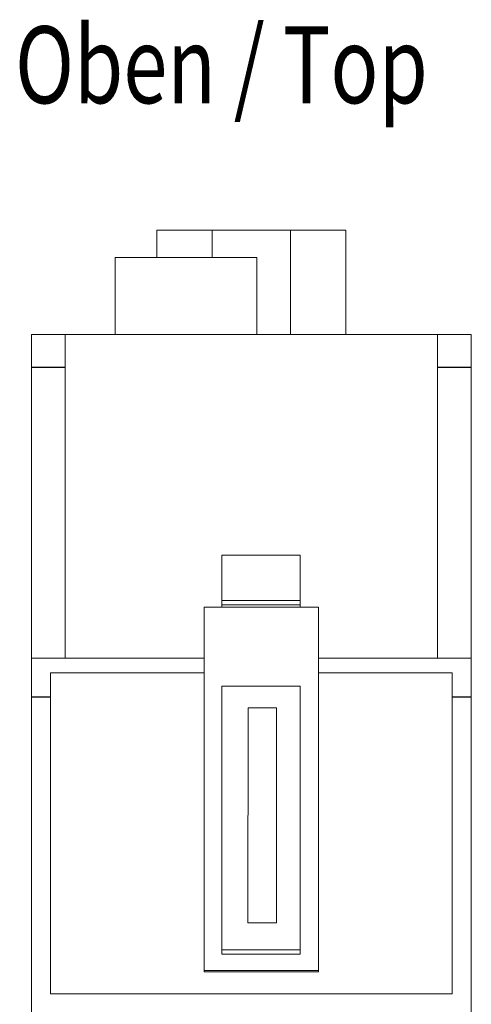
# Model space of a CAD drawing. Units: millimetres. Extents: x 0 to 420, y 0 to 297.
# Drawn here: x 93 to 114, y 84 to 129 of the extents above; entities that cross this region are included whole.
import ezdxf

# ---------------------------------------------------------------- set-up
doc = ezdxf.new("R2010")
doc.units = ezdxf.units.MM
doc.layers.add('1', color=7, linetype='Continuous')
doc.layers.add('200', color=7, linetype='Continuous')
doc.styles.add('latin_extended', font='simplex.shx')

msp = doc.modelspace()

# ---------------------------------------------------------------- linework, layer by layer
at = {"layer": '1', "color": 7, "linetype": 'Continuous', "lineweight": 13}
for p, q in [((99.44, 119.109), (101.959, 119.109)), ((99.44, 119.109), (99.44, 117.859)), ((101.959, 119.109), (105.521, 119.109)), ((101.959, 119.109), (101.959, 117.859)), ((105.521, 119.109), (108.04, 119.109)), ((105.521, 119.109), (105.521, 114.359)), ((108.04, 119.109), (108.04, 114.359)), ((97.54, 117.859), (103.99, 117.859)), ((97.54, 114.359), (97.54, 117.859)), ((103.99, 114.359), (103.99, 117.859)), ((93.74, 114.359), (93.74, 112.859)), ((95.263, 114.359), (93.74, 114.359)), ((112.218, 114.359), (95.263, 114.359)), ((95.263, 114.359), (95.263, 99.63)), ((113.74, 114.359), (112.218, 114.359)), ((112.218, 114.359), (112.218, 99.63)), ((113.74, 114.359), (113.74, 112.859)), ((93.74, 99.63), (93.74, 112.859)), ((113.74, 99.63), (113.74, 112.859)), ((102.4, 104.323), (102.4, 102.259)), ((105.965, 104.323), (102.4, 104.323)), ((105.965, 104.323), (105.965, 102.259)), ((102.4, 102.259), (102.4, 102.059)), ((105.965, 102.259), (102.4, 102.259)), ((105.965, 102.259), (105.965, 102.059)), ((101.601, 99.63), (101.601, 101.957)), ((101.601, 101.957), (102.4, 101.957)), ((101.601, 101.948), (106.793, 101.948)), ((102.4, 102.059), (102.4, 101.957)), ((105.965, 102.059), (102.4, 102.059)), ((105.965, 102.059), (105.965, 101.957)), ((105.965, 101.957), (106.793, 101.957)), ((106.793, 99.63), (106.793, 101.957)), ((93.74, 99.63), (93.74, 97.859)), ((101.601, 99.63), (93.74, 99.63)), ((101.601, 99.63), (101.601, 98.969)), ((106.793, 99.63), (106.793, 98.969)), ((113.74, 99.63), (106.793, 99.63)), ((113.74, 99.63), (113.74, 97.859)), ((94.596, 98.969), (94.596, 97.859)), ((101.601, 98.969), (94.596, 98.969)), ((101.601, 98.969), (101.601, 85.359)), ((106.793, 98.969), (106.793, 85.359)), ((112.885, 98.969), (106.793, 98.969)), ((112.885, 98.969), (112.885, 97.859)), ((102.4, 98.359), (102.4, 86.359)), ((105.965, 98.359), (102.4, 98.359)), ((105.965, 98.359), (105.965, 86.359)), ((93.74, 97.859), (93.74, 61.584)), ((94.596, 97.859), (94.596, 84.359)), ((112.885, 97.859), (112.885, 84.359)), ((113.74, 97.859), (113.74, 61.584)), ((103.59, 97.38), (103.588, 87.598)), ((103.59, 97.368), (103.588, 87.598)), ((103.59, 97.38), (103.59, 97.368)), ((104.89, 97.38), (103.59, 97.38)), ((104.89, 97.368), (103.59, 97.368)), ((104.893, 87.598), (104.89, 97.38)), ((104.89, 97.38), (104.89, 97.368)), ((104.893, 87.598), (104.89, 97.368)), ((113.753, 95.842), (113.74, 95.842)), ((113.753, 95.188), (113.74, 95.188)), ((113.74, 94.672), (113.753, 94.672)), ((113.74, 93.997), (113.753, 93.997)), ((103.588, 87.598), (104.893, 87.598)), ((102.4, 86.359), (102.4, 86.163)), ((105.965, 86.359), (102.4, 86.359)), ((105.965, 86.163), (102.4, 86.163)), ((105.965, 86.359), (105.965, 86.163)), ((101.601, 85.422), (106.793, 85.422)), ((101.601, 85.359), (106.793, 85.359)), ((94.596, 84.359), (112.885, 84.359))]:
    msp.add_line(p, q, dxfattribs=at)
at = {"layer": '1', "color": 7, "linetype": 'Continuous', "lineweight": 25}
for p, q in [((95.263, 112.859), (93.74, 112.859)), ((113.74, 112.859), (112.218, 112.859)), ((94.596, 97.859), (93.74, 97.859)), ((113.74, 97.859), (112.885, 97.859))]:
    msp.add_line(p, q, dxfattribs=at)

# ---------------------------------------------------------------- texts
at = {"layer": '200', "color": 7, "linetype": 'Continuous', "lineweight": 18, "insert": (92.988, 122.761), "char_height": 3.5, "attachment_point": 7, "line_spacing_factor": 0.963855, "style": 'latin_extended'}
msp.add_mtext('\\W0.7583;Oben / Top\\P ', dxfattribs=at)

doc.saveas('drawing.dxf')
